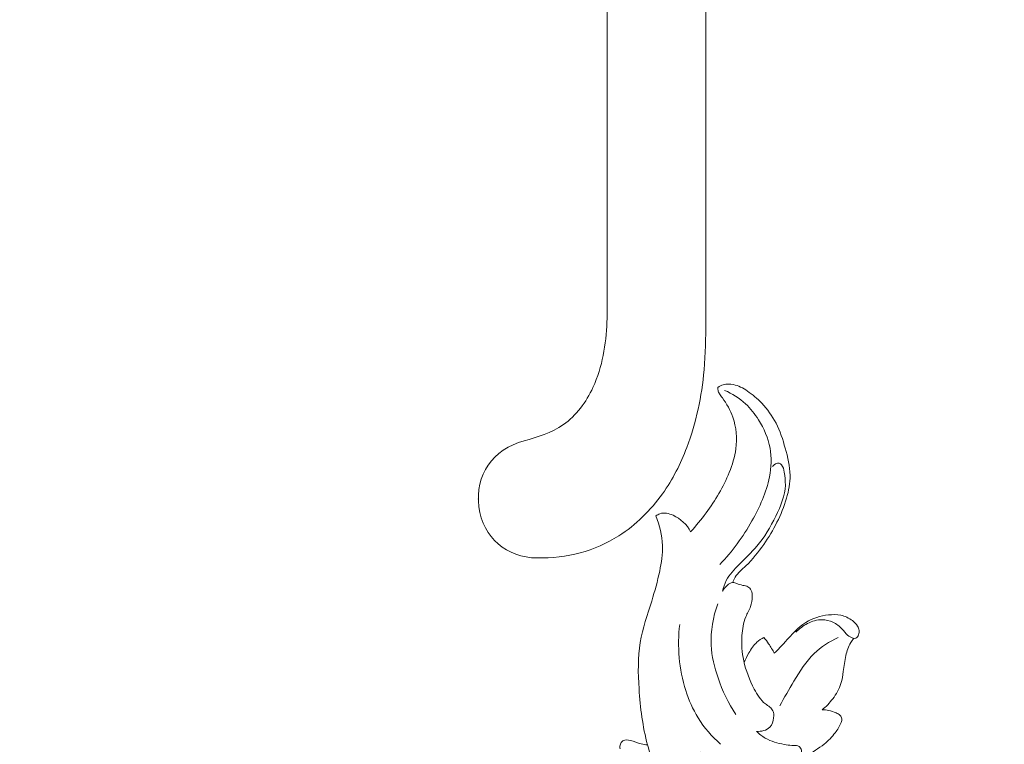
# Model space of a CAD drawing. Units: centimetres. Extents: x 39 to 723, y -816 to 62.
# Drawn here: x 188 to 201, y -301 to -291 of the extents above; entities that cross this region are included whole.
import ezdxf

# ---------------------------------------------------------------- set-up
doc = ezdxf.new("R2010")
doc.units = ezdxf.units.CM
doc.header["$MEASUREMENT"] = 0
doc.layers.add('layer 1', color=7, linetype='Continuous')

msp = doc.modelspace()

# ---------------------------------------------------------------- linework, layer by layer
at = {"layer": 'layer 1', "color": 250, "lineweight": 20}
for points, knots in [([(39.26197, -816.16281), (39.26197, -816.16281), (39.26197, 61.83716), (39.26197, 61.83716), (39.26197, 61.83716), (39.26197, 61.83716), (722.59243, 61.83716), (722.59243, 61.83716), (722.59243, 61.83716), (722.59243, 61.83716), (722.59243, -816.16281), (722.59243, -816.16281), (722.59243, -816.16281), (722.59243, -816.16281), (39.26197, -816.16281), (39.26197, -816.16281)], [0, 0, 0, 0, 0.2, 0.2, 0.2, 0.2, 0.4, 0.4, 0.4, 0.4, 0.6, 0.6, 0.6, 0.6, 1, 1, 1, 1]), ([(630.06721, -516.14131), (630.06721, -516.14131), (630.06721, -116.14129), (630.06721, -116.14129), (630.06721, -116.14129), (630.06721, -116.14129), (130.06713, -116.14129), (130.06713, -116.14129), (130.06713, -116.14129), (130.06713, -116.14129), (130.06713, -516.14131), (130.06713, -516.14131), (130.06713, -516.14131), (130.06713, -516.14131), (630.06721, -516.14131), (630.06721, -516.14131)], [0, 0, 0, 0, 0.2, 0.2, 0.2, 0.2, 0.4, 0.4, 0.4, 0.4, 0.6, 0.6, 0.6, 0.6, 1, 1, 1, 1]), ([(194.47217, -297.59129), (194.52597, -298.00518), (194.84267, -298.26368), (195.23916, -298.26768), (195.23916, -298.26768), (195.63586, -298.27168), (196.00076, -298.17968), (196.31935, -297.97538), (196.31935, -297.97538), (196.54035, -297.83378), (196.73915, -297.63799), (196.89465, -297.42119), (196.89465, -297.42119), (197.03095, -297.23119), (197.13415, -297.02489), (197.21575, -296.80939), (197.21575, -296.80939), (197.33915, -296.48339), (197.41315, -296.1364), (197.44385, -295.7883), (197.44385, -295.7883), (197.46235, -295.5779), (197.46505, -295.367), (197.46555, -295.1562), (197.46555, -295.1562), (197.46565, -295.1095), (197.46565, -295.0627), (197.46565, -295.016), (197.46565, -295.016), (197.46565, -294.9424), (197.46565, -294.8687), (197.46565, -294.79511), (197.46565, -294.79511), (197.46565, -294.70741), (197.46565, -294.61971), (197.46565, -294.53201)], [0, 0, 0, 0, 0.1, 0.1, 0.1, 0.1, 0.2, 0.2, 0.2, 0.2, 0.3, 0.3, 0.3, 0.3, 0.4, 0.4, 0.4, 0.4, 0.5, 0.5, 0.5, 0.5, 0.6, 0.6, 0.6, 0.6, 0.7, 0.7, 0.7, 0.7, 0.8, 0.8, 0.8, 0.8, 1, 1, 1, 1]), ([(196.16566, -294.58201), (196.16566, -294.66761), (196.16566, -294.75331), (196.16566, -294.8388), (196.16566, -294.8388), (196.16566, -294.9446), (196.16566, -295.0502), (196.16136, -295.1562), (196.16136, -295.1562), (196.14936, -295.4507), (196.10416, -295.7478), (195.97806, -296.0184), (195.97806, -296.0184), (195.88816, -296.2113), (195.75716, -296.39089), (195.58686, -296.50999), (195.58686, -296.50999), (195.43196, -296.61839), (195.24446, -296.67669), (195.07086, -296.72289)], [0, 0, 0, 0, 0.16666667, 0.16666667, 0.16666667, 0.16666667, 0.33333333, 0.33333333, 0.33333333, 0.33333333, 0.5, 0.5, 0.5, 0.5, 0.66666667, 0.66666667, 0.66666667, 0.66666667, 1, 1, 1, 1]), ([(197.26614, -297.92209), (197.33869, -297.84349), (197.40637, -297.76032), (197.47004, -297.67363), (197.47004, -297.67363), (197.59144, -297.50834), (197.6979, -297.33033), (197.77546, -297.13853), (197.77546, -297.13853), (197.8158, -297.03876), (197.84833, -296.93537), (197.86254, -296.82798), (197.86254, -296.82798), (197.88106, -296.68908), (197.86899, -296.54361), (197.82315, -296.41165), (197.82315, -296.41165), (197.7911, -296.31908), (197.74246, -296.23323), (197.68505, -296.15592), (197.68505, -296.15592), (197.67225, -296.13881), (197.65904, -296.12197), (197.6473, -296.10381), (197.6473, -296.10381), (197.63881, -296.09053), (197.63095, -296.07649), (197.62727, -296.06117), (197.62727, -296.06117), (197.62401, -296.04747), (197.624, -296.03285), (197.62615, -296.01895)], [0, 0, 0, 0, 0.11111111, 0.11111111, 0.11111111, 0.11111111, 0.22222222, 0.22222222, 0.22222222, 0.22222222, 0.33333333, 0.33333333, 0.33333333, 0.33333333, 0.44444444, 0.44444444, 0.44444444, 0.44444444, 0.55555556, 0.55555556, 0.55555556, 0.55555556, 0.66666667, 0.66666667, 0.66666667, 0.66666667, 0.77777778, 0.77777778, 0.77777778, 0.77777778, 1, 1, 1, 1]), ([(197.62615, -296.01895), (197.648, -296.0038), (197.6721, -295.99149), (197.69754, -295.98395), (197.69754, -295.98395), (197.73998, -295.97142), (197.786, -295.9723), (197.82957, -295.98137), (197.82957, -295.98137), (197.89633, -295.99519), (197.95744, -296.02804), (198.01426, -296.06636), (198.01426, -296.06636), (198.08344, -296.11296), (198.14628, -296.16773), (198.20389, -296.22843), (198.20389, -296.22843), (198.2777, -296.30622), (198.34286, -296.39396), (198.39258, -296.48939), (198.39258, -296.48939), (198.44665, -296.59335), (198.4823, -296.70644), (198.51465, -296.82135), (198.51465, -296.82135), (198.54766, -296.93871), (198.57727, -297.05808), (198.57838, -297.17831), (198.57838, -297.17831), (198.57922, -297.27951), (198.56, -297.38132), (198.53165, -297.47963), (198.53165, -297.47963), (198.46815, -297.70042), (198.35893, -297.90353), (198.23003, -298.08914), (198.23003, -298.08914), (198.15988, -298.1901), (198.0839, -298.28594), (197.99478, -298.37096), (197.99478, -298.37096), (197.94452, -298.41892), (197.89014, -298.46345), (197.8542, -298.52239), (197.8542, -298.52239), (197.84091, -298.54411), (197.83022, -298.56786), (197.82101, -298.5919)], [0, 0, 0, 0, 0.07692308, 0.07692308, 0.07692308, 0.07692308, 0.15384615, 0.15384615, 0.15384615, 0.15384615, 0.23076923, 0.23076923, 0.23076923, 0.23076923, 0.30769231, 0.30769231, 0.30769231, 0.30769231, 0.38461538, 0.38461538, 0.38461538, 0.38461538, 0.46153846, 0.46153846, 0.46153846, 0.46153846, 0.53846154, 0.53846154, 0.53846154, 0.53846154, 0.61538462, 0.61538462, 0.61538462, 0.61538462, 0.69230769, 0.69230769, 0.69230769, 0.69230769, 0.76923077, 0.76923077, 0.76923077, 0.76923077, 0.84615385, 0.84615385, 0.84615385, 0.84615385, 1, 1, 1, 1]), ([(197.65239, -298.35236), (197.81689, -298.18248), (197.95641, -297.98753), (198.07506, -297.77853), (198.07506, -297.77853), (198.17822, -297.59683), (198.26561, -297.40467), (198.30541, -297.19811), (198.30541, -297.19811), (198.32939, -297.07313), (198.33602, -296.94299), (198.3138, -296.81871), (198.3138, -296.81871), (198.29001, -296.68624), (198.23342, -296.5604), (198.16176, -296.44647), (198.16176, -296.44647), (198.11289, -296.36862), (198.05701, -296.2963), (197.99094, -296.23464), (197.99094, -296.23464), (197.91039, -296.15939), (197.81485, -296.09995), (197.71438, -296.05776)], [0, 0, 0, 0, 0.14285714, 0.14285714, 0.14285714, 0.14285714, 0.28571429, 0.28571429, 0.28571429, 0.28571429, 0.42857143, 0.42857143, 0.42857143, 0.42857143, 0.57142857, 0.57142857, 0.57142857, 0.57142857, 0.71428571, 0.71428571, 0.71428571, 0.71428571, 1, 1, 1, 1]), ([(197.68543, -298.70635), (197.69757, -298.65784), (197.71419, -298.60976), (197.737, -298.56573), (197.737, -298.56573), (197.77902, -298.48488), (197.84186, -298.41727), (197.90644, -298.35256), (197.90644, -298.35256), (197.98596, -298.27294), (198.06794, -298.19765), (198.13949, -298.11339), (198.13949, -298.11339), (198.23948, -297.99572), (198.31909, -297.86051), (198.39029, -297.71605), (198.39029, -297.71605), (198.45485, -297.58504), (198.51241, -297.44654), (198.51582, -297.30562), (198.51582, -297.30562), (198.51713, -297.24981), (198.50995, -297.19364), (198.50035, -297.13604), (198.50035, -297.13604), (198.49469, -297.10179), (198.48806, -297.06688), (198.46581, -297.04134), (198.46581, -297.04134), (198.45704, -297.03115), (198.4457, -297.02243), (198.43346, -297.01916), (198.43346, -297.01916), (198.40393, -297.01136), (198.3689, -297.0351), (198.34836, -297.05943)], [0, 0, 0, 0, 0.1, 0.1, 0.1, 0.1, 0.2, 0.2, 0.2, 0.2, 0.3, 0.3, 0.3, 0.3, 0.4, 0.4, 0.4, 0.4, 0.5, 0.5, 0.5, 0.5, 0.6, 0.6, 0.6, 0.6, 0.7, 0.7, 0.7, 0.7, 0.8, 0.8, 0.8, 0.8, 1, 1, 1, 1]), ([(197.74071, -302.14814), (197.62178, -302.0638), (197.50927, -301.97019), (197.40193, -301.86976), (197.40193, -301.86976), (197.23329, -301.71213), (197.07737, -301.53776), (196.95537, -301.33989), (196.95537, -301.33989), (196.84028, -301.15321), (196.75556, -300.94554), (196.69769, -300.7321), (196.69769, -300.7321), (196.63258, -300.49144), (196.60172, -300.24341), (196.58552, -299.99278), (196.58552, -299.99278), (196.57226, -299.78786), (196.56871, -299.58117), (196.60235, -299.38119), (196.60235, -299.38119), (196.6336, -299.19571), (196.69678, -299.01606), (196.7527, -298.83561), (196.7527, -298.83561), (196.7932, -298.70511), (196.82982, -298.5742), (196.8579, -298.44012), (196.8579, -298.44012), (196.8812, -298.32941), (196.89861, -298.21669), (196.89499, -298.10383), (196.89499, -298.10383), (196.8908, -297.97011), (196.85718, -297.8362), (196.80582, -297.71365)], [0, 0, 0, 0, 0.1, 0.1, 0.1, 0.1, 0.2, 0.2, 0.2, 0.2, 0.3, 0.3, 0.3, 0.3, 0.4, 0.4, 0.4, 0.4, 0.5, 0.5, 0.5, 0.5, 0.6, 0.6, 0.6, 0.6, 0.7, 0.7, 0.7, 0.7, 0.8, 0.8, 0.8, 0.8, 1, 1, 1, 1]), ([(196.80582, -297.71365), (196.82211, -297.70131), (196.84011, -297.69067), (196.85909, -297.68408), (196.85909, -297.68408), (196.91472, -297.66455), (196.97842, -297.67931), (197.03542, -297.70492), (197.03542, -297.70492), (197.13554, -297.74989), (197.21523, -297.82821), (197.26614, -297.92209)], [0, 0, 0, 0, 0.25, 0.25, 0.25, 0.25, 0.5, 0.5, 0.5, 0.5, 1, 1, 1, 1]), ([(197.68543, -298.70635), (197.70187, -298.6764), (197.72425, -298.65157), (197.75114, -298.62839), (197.75114, -298.62839), (197.77214, -298.61029), (197.7959, -298.59315), (197.82101, -298.5919), (197.82101, -298.5919), (197.83828, -298.59103), (197.85624, -298.59771), (197.87362, -298.60416), (197.87362, -298.60416), (197.90063, -298.61403), (197.92626, -298.62333), (197.95391, -298.62883), (197.95391, -298.62883), (197.97699, -298.63348), (198.00142, -298.6355), (198.02173, -298.64691), (198.02173, -298.64691), (198.04009, -298.65732), (198.05504, -298.67535), (198.06459, -298.6952), (198.06459, -298.6952), (198.07674, -298.72049), (198.08012, -298.74881), (198.0802, -298.77686), (198.0802, -298.77686), (198.08028, -298.82173), (198.07158, -298.86602), (198.05642, -298.90756), (198.05642, -298.90756), (198.03913, -298.955), (198.01333, -298.99877), (197.9941, -299.0452), (197.9941, -299.0452), (197.96208, -299.12249), (197.94799, -299.20725), (197.9428, -299.29209), (197.9428, -299.29209), (197.93588, -299.40358), (197.94417, -299.51509), (197.9669, -299.62267), (197.9669, -299.62267), (197.99431, -299.75294), (198.04287, -299.87734), (198.1065, -299.99705), (198.1065, -299.99705), (198.14541, -300.07026), (198.19002, -300.14167), (198.25217, -300.19069), (198.25217, -300.19069), (198.27138, -300.20585), (198.2924, -300.2189), (198.31186, -300.23508), (198.31186, -300.23508), (198.32768, -300.24815), (198.34248, -300.26337), (198.35153, -300.28118), (198.35153, -300.28118), (198.36547, -300.30868), (198.36583, -300.34264), (198.36163, -300.37597), (198.36163, -300.37597), (198.35585, -300.42182), (198.34161, -300.46652), (198.31281, -300.49731), (198.31281, -300.49731), (198.27052, -300.54239), (198.19698, -300.55775), (198.1352, -300.55381)], [0, 0, 0, 0, 0.05263158, 0.05263158, 0.05263158, 0.05263158, 0.10526316, 0.10526316, 0.10526316, 0.10526316, 0.15789474, 0.15789474, 0.15789474, 0.15789474, 0.21052632, 0.21052632, 0.21052632, 0.21052632, 0.26315789, 0.26315789, 0.26315789, 0.26315789, 0.31578947, 0.31578947, 0.31578947, 0.31578947, 0.36842105, 0.36842105, 0.36842105, 0.36842105, 0.42105263, 0.42105263, 0.42105263, 0.42105263, 0.47368421, 0.47368421, 0.47368421, 0.47368421, 0.52631579, 0.52631579, 0.52631579, 0.52631579, 0.57894737, 0.57894737, 0.57894737, 0.57894737, 0.63157895, 0.63157895, 0.63157895, 0.63157895, 0.68421053, 0.68421053, 0.68421053, 0.68421053, 0.73684211, 0.73684211, 0.73684211, 0.73684211, 0.78947368, 0.78947368, 0.78947368, 0.78947368, 0.84210526, 0.84210526, 0.84210526, 0.84210526, 0.89473684, 0.89473684, 0.89473684, 0.89473684, 1, 1, 1, 1]), ([(197.86348, -300.33192), (197.76453, -300.18377), (197.68622, -300.02071), (197.62745, -299.84989), (197.62745, -299.84989), (197.57924, -299.70968), (197.54424, -299.56418), (197.53702, -299.41608), (197.53702, -299.41608), (197.5282, -299.23283), (197.56194, -299.04568), (197.62399, -298.87408)], [0, 0, 0, 0, 0.25, 0.25, 0.25, 0.25, 0.5, 0.5, 0.5, 0.5, 1, 1, 1, 1]), ([(198.37047, -299.52471), (198.41719, -299.47375), (198.46578, -299.4253), (198.51329, -299.37449), (198.51329, -299.37449), (198.59929, -299.2823), (198.68141, -299.18209), (198.78589, -299.11673), (198.78589, -299.11673), (198.87503, -299.06086), (198.98033, -299.03039), (199.08611, -299.01878), (199.08611, -299.01878), (199.14041, -299.01281), (199.19484, -299.01184), (199.24761, -299.0231), (199.24761, -299.0231), (199.30206, -299.03476), (199.35471, -299.05944), (199.39972, -299.09371), (199.39972, -299.09371), (199.42589, -299.11366), (199.44936, -299.13696), (199.46755, -299.16548), (199.46755, -299.16548), (199.47872, -299.18301), (199.48798, -299.20253), (199.4903, -299.22259), (199.4903, -299.22259), (199.49249, -299.24133), (199.48866, -299.26046), (199.48141, -299.27959), (199.48141, -299.27959), (199.47417, -299.29873), (199.46343, -299.31778), (199.44664, -299.32448), (199.44664, -299.32448), (199.43497, -299.32916), (199.42023, -299.32776), (199.40781, -299.32399)], [0, 0, 0, 0, 0.09090909, 0.09090909, 0.09090909, 0.09090909, 0.18181818, 0.18181818, 0.18181818, 0.18181818, 0.27272727, 0.27272727, 0.27272727, 0.27272727, 0.36363636, 0.36363636, 0.36363636, 0.36363636, 0.45454545, 0.45454545, 0.45454545, 0.45454545, 0.54545455, 0.54545455, 0.54545455, 0.54545455, 0.63636364, 0.63636364, 0.63636364, 0.63636364, 0.72727273, 0.72727273, 0.72727273, 0.72727273, 0.81818182, 0.81818182, 0.81818182, 0.81818182, 1, 1, 1, 1]), ([(197.12234, -299.14321), (197.08749, -299.43245), (197.11329, -299.73508), (197.20149, -300.01364), (197.20149, -300.01364), (197.24178, -300.141), (197.29506, -300.26325), (197.36429, -300.37575), (197.36429, -300.37575), (197.44465, -300.50648), (197.54646, -300.62404), (197.66076, -300.72355)], [0, 0, 0, 0, 0.25, 0.25, 0.25, 0.25, 0.5, 0.5, 0.5, 0.5, 1, 1, 1, 1]), ([(199.40781, -299.32399), (199.38279, -299.31452), (199.35791, -299.30226), (199.33731, -299.28502), (199.33731, -299.28502), (199.31048, -299.26264), (199.29101, -299.23195), (199.2673, -299.20543), (199.2673, -299.20543), (199.23323, -299.16704), (199.19057, -299.13729), (199.14415, -299.11596), (199.14415, -299.11596), (199.09871, -299.09507), (199.04974, -299.08221), (199.00071, -299.08147), (199.00071, -299.08147), (198.93487, -299.08041), (198.86885, -299.10118), (198.8089, -299.13199), (198.8089, -299.13199), (198.75152, -299.16154), (198.69966, -299.2002), (198.65577, -299.247)], [0, 0, 0, 0, 0.14285714, 0.14285714, 0.14285714, 0.14285714, 0.28571429, 0.28571429, 0.28571429, 0.28571429, 0.42857143, 0.42857143, 0.42857143, 0.42857143, 0.57142857, 0.57142857, 0.57142857, 0.57142857, 0.71428571, 0.71428571, 0.71428571, 0.71428571, 1, 1, 1, 1]), ([(197.97229, -299.6471), (197.9896, -299.60287), (198.01101, -299.56066), (198.03477, -299.51938), (198.03477, -299.51938), (198.06417, -299.4683), (198.0971, -299.4186), (198.13988, -299.37945), (198.13988, -299.37945), (198.16769, -299.35392), (198.19967, -299.33301), (198.23304, -299.31599)], [0, 0, 0, 0, 0.25, 0.25, 0.25, 0.25, 0.5, 0.5, 0.5, 0.5, 1, 1, 1, 1]), ([(198.23304, -299.31599), (198.25511, -299.34302), (198.27593, -299.37098), (198.2957, -299.39989), (198.2957, -299.39989), (198.32298, -299.43992), (198.34796, -299.48163), (198.37047, -299.52471)], [0, 0, 0, 0, 0.33333333, 0.33333333, 0.33333333, 0.33333333, 1, 1, 1, 1]), ([(198.44455, -300.21851), (198.50045, -300.10687), (198.564, -300.00024), (198.62878, -299.89298), (198.62878, -299.89298), (198.70741, -299.76293), (198.7878, -299.63178), (198.89488, -299.52751), (198.89488, -299.52751), (198.98632, -299.43841), (199.09733, -299.369), (199.21225, -299.31612)], [0, 0, 0, 0, 0.25, 0.25, 0.25, 0.25, 0.5, 0.5, 0.5, 0.5, 1, 1, 1, 1]), ([(199.42038, -299.32677), (199.40551, -299.34429), (199.3916, -299.36277), (199.37951, -299.38254), (199.37951, -299.38254), (199.34766, -299.4346), (199.32829, -299.49454), (199.31432, -299.55488), (199.31432, -299.55488), (199.29837, -299.62382), (199.28951, -299.69334), (199.28012, -299.76333), (199.28012, -299.76333), (199.27293, -299.81672), (199.26552, -299.8705), (199.24983, -299.92163), (199.24983, -299.92163), (199.22714, -299.99511), (199.18741, -300.06307), (199.14083, -300.12444), (199.14083, -300.12444), (199.09943, -300.17899), (199.0526, -300.22823), (199.00015, -300.27047)], [0, 0, 0, 0, 0.14285714, 0.14285714, 0.14285714, 0.14285714, 0.28571429, 0.28571429, 0.28571429, 0.28571429, 0.42857143, 0.42857143, 0.42857143, 0.42857143, 0.57142857, 0.57142857, 0.57142857, 0.57142857, 0.71428571, 0.71428571, 0.71428571, 0.71428571, 1, 1, 1, 1]), ([(199.00015, -300.27047), (199.02955, -300.26945), (199.05929, -300.27136), (199.0879, -300.27751), (199.0879, -300.27751), (199.12136, -300.28463), (199.1531, -300.29776), (199.18532, -300.31122), (199.18532, -300.31122), (199.20374, -300.31882), (199.22224, -300.32663), (199.2366, -300.34083), (199.2366, -300.34083), (199.24962, -300.35375), (199.25926, -300.37179), (199.26078, -300.39), (199.26078, -300.39), (199.26196, -300.40519), (199.25754, -300.42037), (199.25223, -300.43511), (199.25223, -300.43511), (199.23395, -300.48609), (199.2059, -300.53075), (199.17392, -300.57228), (199.17392, -300.57228), (199.13148, -300.62747), (199.08212, -300.67718), (199.0285, -300.72065), (199.0285, -300.72065), (198.95444, -300.78084), (198.87221, -300.82927), (198.78977, -300.87609), (198.78977, -300.87609), (198.75742, -300.89458), (198.72499, -300.91275), (198.69212, -300.93)], [0, 0, 0, 0, 0.1, 0.1, 0.1, 0.1, 0.2, 0.2, 0.2, 0.2, 0.3, 0.3, 0.3, 0.3, 0.4, 0.4, 0.4, 0.4, 0.5, 0.5, 0.5, 0.5, 0.6, 0.6, 0.6, 0.6, 0.7, 0.7, 0.7, 0.7, 0.8, 0.8, 0.8, 0.8, 1, 1, 1, 1]), ([(198.1352, -300.55381), (198.17032, -300.58785), (198.209, -300.61888), (198.25095, -300.64318), (198.25095, -300.64318), (198.32697, -300.68745), (198.41368, -300.70996), (198.50022, -300.72645), (198.50022, -300.72645), (198.53432, -300.733), (198.56846, -300.73865), (198.60287, -300.73941), (198.60287, -300.73941), (198.62358, -300.73983), (198.64438, -300.73855), (198.66512, -300.74207), (198.66512, -300.74207), (198.67703, -300.74402), (198.68885, -300.74756), (198.69869, -300.7545), (198.69869, -300.7545), (198.71336, -300.76471), (198.72383, -300.7824), (198.72716, -300.80031), (198.72716, -300.80031), (198.73166, -300.82458), (198.72261, -300.84933), (198.7145, -300.87343), (198.7145, -300.87343), (198.70782, -300.8932), (198.70167, -300.91259), (198.69212, -300.93), (198.69212, -300.93), (198.68169, -300.94867), (198.66729, -300.96502), (198.65258, -300.98145), (198.65258, -300.98145), (198.59024, -301.05098), (198.52383, -301.1216), (198.44154, -301.15441), (198.44154, -301.15441), (198.38218, -301.17814), (198.31456, -301.1822), (198.24884, -301.17895), (198.24884, -301.17895), (198.16483, -301.17491), (198.08407, -301.15903), (198.00363, -301.13916), (198.00363, -301.13916), (197.89077, -301.11123), (197.77864, -301.07553), (197.67412, -301.02301), (197.67412, -301.02301), (197.573, -300.97238), (197.47895, -300.90601), (197.3939, -300.83041)], [0, 0, 0, 0, 0.06666667, 0.06666667, 0.06666667, 0.06666667, 0.13333333, 0.13333333, 0.13333333, 0.13333333, 0.2, 0.2, 0.2, 0.2, 0.26666667, 0.26666667, 0.26666667, 0.26666667, 0.33333333, 0.33333333, 0.33333333, 0.33333333, 0.4, 0.4, 0.4, 0.4, 0.46666667, 0.46666667, 0.46666667, 0.46666667, 0.53333333, 0.53333333, 0.53333333, 0.53333333, 0.6, 0.6, 0.6, 0.6, 0.66666667, 0.66666667, 0.66666667, 0.66666667, 0.73333333, 0.73333333, 0.73333333, 0.73333333, 0.8, 0.8, 0.8, 0.8, 0.86666667, 0.86666667, 0.86666667, 0.86666667, 1, 1, 1, 1]), ([(196.33576, -300.78235), (196.33225, -300.76764), (196.33159, -300.75198), (196.3345, -300.73711), (196.3345, -300.73711), (196.33657, -300.72661), (196.34032, -300.7165), (196.34582, -300.70738), (196.34582, -300.70738), (196.35274, -300.69604), (196.36249, -300.68615), (196.37346, -300.67943), (196.37346, -300.67943), (196.40162, -300.66243), (196.43846, -300.66642), (196.47207, -300.67455), (196.47207, -300.67455), (196.5223, -300.68657), (196.56553, -300.70754), (196.61267, -300.7191), (196.61267, -300.7191), (196.64025, -300.72579), (196.6692, -300.72936), (196.69769, -300.7321)], [0, 0, 0, 0, 0.14285714, 0.14285714, 0.14285714, 0.14285714, 0.28571429, 0.28571429, 0.28571429, 0.28571429, 0.42857143, 0.42857143, 0.42857143, 0.42857143, 0.57142857, 0.57142857, 0.57142857, 0.57142857, 0.71428571, 0.71428571, 0.71428571, 0.71428571, 1, 1, 1, 1])]:
    msp.add_open_spline(points, degree=3, knots=knots, dxfattribs=at)
for points in [[(197.46565, -294.53201), (197.46565, -263.67262), (197.46565, -221.78001), (197.46565, -190.92063)], [(196.16566, -190.97073), (196.16566, -222.04821), (196.16566, -263.83172), (196.16566, -294.58201)], [(195.07086, -296.72289), (194.65517, -296.83359), (194.41837, -297.17739), (194.47217, -297.59129)]]:
    msp.add_open_spline(points, degree=3, dxfattribs=at)
at = {"layer": 'layer 1', "lineweight": 20}
for points in [[(194.46567, -297.49179), (194.46627, -297.49179), (194.46667, -297.49129), (194.46667, -297.49079), (194.46667, -297.49079), (194.46667, -297.49019), (194.46627, -297.48979), (194.46567, -297.48979), (194.46567, -297.48979), (194.46517, -297.48979), (194.46467, -297.49019), (194.46467, -297.49079), (194.46467, -297.49079), (194.46467, -297.49129), (194.46517, -297.49179), (194.46567, -297.49179)], [(195.29836, -298.26918), (195.29886, -298.26918), (195.29936, -298.26868), (195.29936, -298.26818), (195.29936, -298.26818), (195.29936, -298.26758), (195.29886, -298.26718), (195.29836, -298.26718), (195.29836, -298.26718), (195.29776, -298.26718), (195.29736, -298.26758), (195.29736, -298.26818), (195.29736, -298.26818), (195.29736, -298.26868), (195.29776, -298.26918), (195.29836, -298.26918)]]:
    msp.add_open_spline(points, degree=3, knots=[0, 0, 0, 0, 0.2, 0.2, 0.2, 0.2, 0.4, 0.4, 0.4, 0.4, 0.6, 0.6, 0.6, 0.6, 1, 1, 1, 1], dxfattribs=at)

doc.saveas('drawing.dxf')
